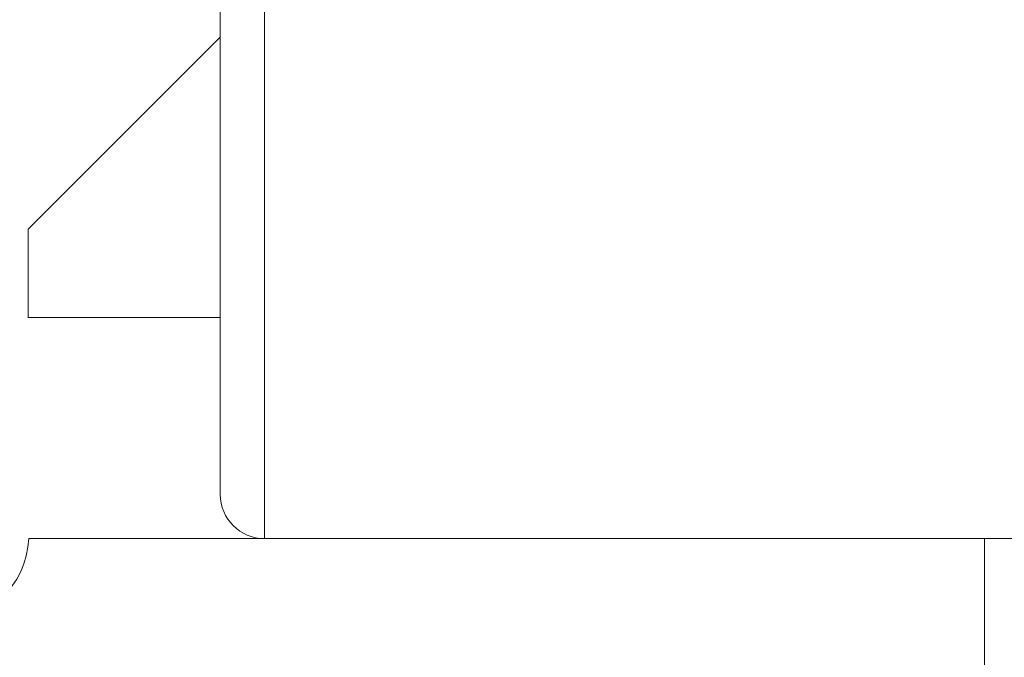
# Model space of a CAD drawing. Extents: x 13 to 155, y -16 to 86.
# Drawn here: x 60 to 61, y 52 to 52 of the extents above; entities that cross this region are included whole.
import ezdxf

# ---------------------------------------------------------------- set-up
doc = ezdxf.new("R2010")
doc.units = 0
doc.header["$LTSCALE"] = 10
doc.header["$MEASUREMENT"] = 0
doc.header["$PDMODE"] = 98
doc.layers.get('DEFPOINTS').update_dxf_attribs({"linetype": 'CONTINUOUS'})
doc.layers.add('DIM', color=1, linetype='CONTINUOUS')
doc.layers.add('RAIL_WD', color=10, linetype='CONTINUOUS')
doc.styles.get("Standard").update_dxf_attribs({"font": 'SIMPLEX.shx', "width": 0.85})
doc.dimstyles.get("Standard").update_dxf_attribs({"dimscale": 16, "dimtxt": 0.09375, "dimasz": 0.09375, "dimexe": 0.0625, "dimexo": 0.0625, "dimgap": 0.0625, "dimtad": 0, "dimtih": 1, "dimtoh": 1, "dimdec": 4, "dimzin": 4, "dimdsep": 46, "dimtxsty": 'STANDARD', "dimcen": 0.0625, "dimadec": 0, "dimazin": 0, "dimtfac": 1, "dimtdec": 4, "dimtofl": 0, "dimtmove": 0, "dimatfit": 3, "dimfxl": 1, "dimtolj": 1, "dimtzin": 0, "dimarcsym": 0})

# ---------------------------------------------------------------- blocks, each defined once
blk = doc.blocks.new('*D82')
at = {"layer": 'DEFPOINTS', "color": 0, "transparency": 16777216}
for p in [(46.6307, 78.0738), (46.6307, 50.75), (103.6307, 50.75)]:
    blk.add_point(p, dxfattribs=at)
at = {"layer": 'DIM', "color": 0, "lineweight": -2, "transparency": 16777216}
for p, q in [((46.6307, 51.5), (46.6307, 78.8238)), ((103.6307, 51.5), (103.6307, 78.8238)), ((48.7869, 78.0738), (67.1426, 78.0738)), ((101.4744, 78.0738), (83.1188, 78.0738))]:
    blk.add_line(p, q, dxfattribs=at)
at = {"layer": 'DIM', "color": 0, "transparency": 16777216}
for points in [[(48.7869, 78.4332), (48.7869, 77.7144), (46.6307, 78.0738)], [(101.4744, 78.4332), (101.4744, 77.7144), (103.6307, 78.0738)]]:
    blk.add_solid(points, dxfattribs=at)
at = {"layer": 'DIM', "color": 0, "transparency": 16777216, "insert": (75.1307, 78.0738), "char_height": 2.16, "attachment_point": 5}
blk.add_mtext('\\A1;(57") O.D.', dxfattribs=at)

msp = doc.modelspace()

# ---------------------------------------------------------------- linework, layer by layer
at = {"layer": 'RAIL_WD', "lineweight": 15}
for p, q in [((60.3636, 54.125), (60.3636, 51.75)), ((60.3011, 51.8125), (60.3011, 54.0625)), ((60.3011, 52.45864), (60.02996, 52.1875)), ((60.02996, 52.1875), (60.02996, 52.0625)), ((60.02996, 52.0625), (60.3011, 52.0625)), ((60.0307, 51.75), (61.3807, 51.75)), ((61.3807, 51.75), (61.3807, 51.564)), ((61.3807, 51.75), (61.4261, 51.75))]:
    msp.add_line(p, q, dxfattribs=at)
for centre, radius, start, end in [((60.3636, 51.8125), 0.0625, 180, 270), ((59.90584, 51.756), 0.125, 270, 357.24875)]:
    msp.add_arc(centre, radius, start, end, dxfattribs=at)

# ---------------------------------------------------------------- dimensions: what is measured, and where the dimension line sits
at = {"layer": 'DIM'}
dim = msp.add_linear_dim(base=(46.6307, 78.07382), p1=(103.6307, 50.75), p2=(46.6307, 50.75), text='(<>) O.D.', dimstyle='STANDARD', override={"dimscale": 12, "dimtxt": 0.18, "dimasz": 0.179688, "dimgap": 0.09375, "dimlunit": 5, "dimpost": '"', "dimfrac": 2}, dxfattribs=at)
dim.commit()
dim.dimension.update_dxf_attribs({"geometry": '*D82', "text_midpoint": (75.1307, 78.07382), "dimtype": 160})

doc.saveas('drawing.dxf')
